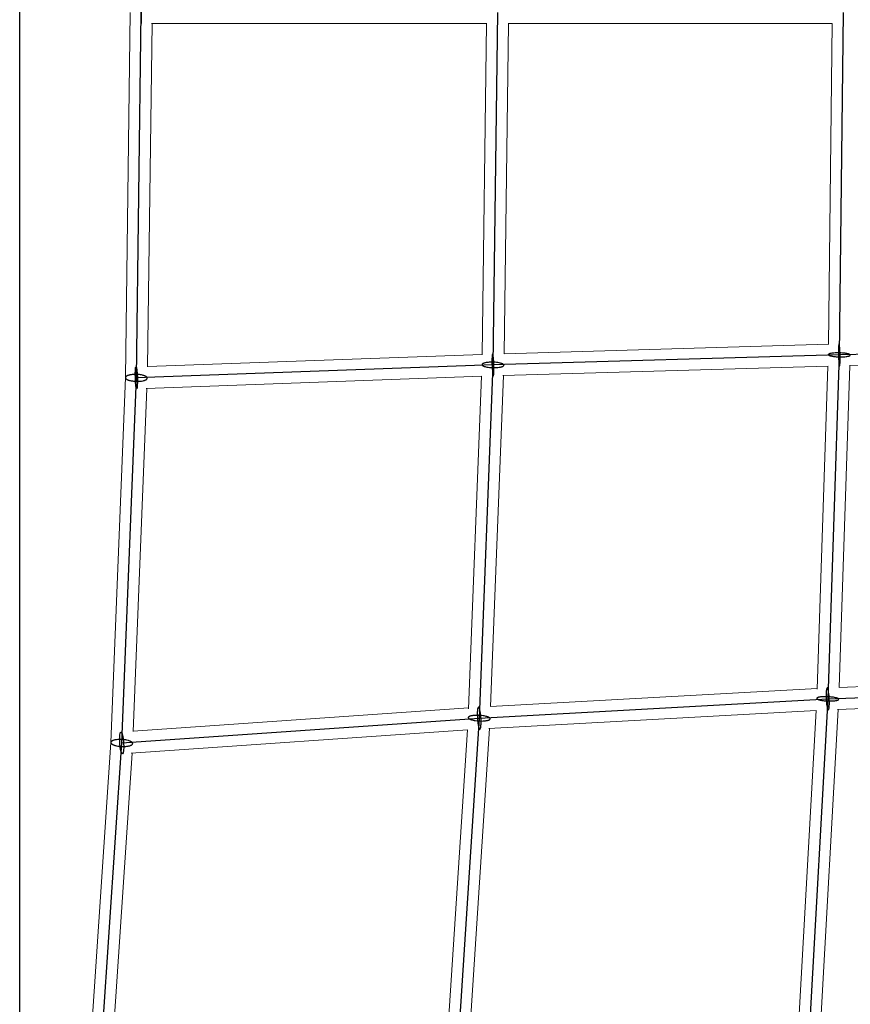
# Model space of a CAD drawing. Units: millimetres. Extents: x -4689 to 15504, y -3487 to 15143.
# Drawn here: x 6000 to 6684, y 3684 to 4494 of the extents above; entities that cross this region are included whole.
import ezdxf

# ---------------------------------------------------------------- set-up
doc = ezdxf.new("R2010")
doc.units = ezdxf.units.MM
doc.layers.add('TERRANOVA-2', color=7, linetype='Continuous')

msp = doc.modelspace()

# ---------------------------------------------------------------- linework, layer by layer
at = {"layer": 'TERRANOVA-2'}
for p, q in [((6000.0000001, 3000), (6000.0000001, 6000.0000003)), ((6099.9999999, 4491.0000001), (6099.9999999, 4509.0000001)), ((6099.9999999, 4509.0000001), (6099.9999999, 4491.0000001)), ((6095.9948895, 4199.2326379), (6099.9999999, 4500.0000001)), ((6393.2495078, 4500.0000001), (6389.4686836, 4209.8795648)), ((6677.6656676, 4500.0000001), (6674.4936202, 4218.1675635)), ((6953.1823421, 4224.0913439), (6674.4936202, 4218.1675635)), ((6674.4936202, 4218.1675635), (6389.4686836, 4209.8795648)), ((6674.4936202, 4218.1675635), (6664.9795026, 3934.9918318)), ((6389.4686836, 4209.8795648), (6095.9948895, 4199.2326379)), ((6389.4686836, 4209.8795648), (6378.1286243, 3919.0878344)), ((6083.9821148, 3898.6572449), (6095.9948895, 4199.2326379)), ((6664.9795026, 3934.9918318), (6946.359086, 3946.3590862)), ((6378.1286243, 3919.0878344), (6664.9795026, 3934.9918318)), ((6664.9795026, 3934.9918318), (6649.1293873, 3649.1293874)), ((6083.9821148, 3898.6572449), (6378.1286243, 3919.0878344)), ((6378.1286243, 3919.0878344), (6359.2365677, 3626.9533911)), ((6063.969343, 3598.4656677), (6083.9821148, 3898.6572449))]:
    msp.add_line(p, q, dxfattribs=at)
at = {"layer": 'TERRANOVA-2', "linetype": 'Continuous', "lineweight": 0}
for p, q in [((6090.999202, 4500.0000001), (6086.9971236, 4199.4603266)), ((6108.8809511, 4491.0000001), (6105.1164132, 4208.2986474)), ((6384.4138031, 4491.0000001), (6108.4309688, 4491.0000001)), ((6384.1314564, 4491.0000001), (6380.5751446, 4218.1074565)), ((6402.1329848, 4491.0000001), (6398.5883689, 4219.0049405)), ((6668.7116522, 4491.0000001), (6401.8647651, 4491.0000001)), ((6668.5638018, 4491.0000001), (6665.5884294, 4226.6418881)), ((6665.5914752, 4226.9125097), (6398.5902412, 4219.148607)), ((6380.5810819, 4218.5630526), (6105.1200214, 4208.5696091)), ((6943.9685024, 4214.8934625), (6682.9461741, 4209.3451972)), ((6665.2374785, 4208.8946078), (6397.7147783, 4201.1155419)), ((6665.1769307, 4208.8928472), (6656.2469699, 3943.1038084)), ((6683.2024682, 4209.350645), (6674.2993786, 3944.3613906)), ((6086.9972831, 4199.4723017), (6074.9936013, 3899.1244274)), ((6380.2368628, 4200.5387231), (6104.0194385, 4190.5178395)), ((6380.0973788, 4200.5336627), (6369.4254766, 3926.8754028)), ((6398.134228, 4201.1277387), (6387.5050265, 3928.5644501)), ((6104.6547005, 4190.5408861), (6093.3707891, 3908.202611)), ((6937.5689363, 3955.0113203), (6674.2998593, 3944.3756994)), ((6656.2610294, 3943.522272), (6387.5072568, 3928.6216402)), ((6936.9725447, 3936.9725448), (6673.1097851, 3926.3129402)), ((6369.4500967, 3927.5067315), (6093.3759361, 3908.3313966)), ((6655.4495962, 3925.4496388), (6386.0118497, 3910.5110852)), ((6655.4365559, 3925.4489158), (6640.5476131, 3656.9215571)), ((6673.5130142, 3926.32923), (6658.6723357, 3658.6723358)), ((6368.5304982, 3909.3994923), (6091.6427771, 3890.1676497)), ((6368.4830756, 3909.3961985), (6350.6986994, 3634.3902013)), ((6386.5948642, 3910.5434095), (6368.8860622, 3636.706043)), ((6074.9940785, 3899.1363686), (6054.9964514, 3599.171962)), ((6092.4398103, 3890.2230094), (6073.6516323, 3608.4003395))]:
    msp.add_line(p, q, dxfattribs=at)
at = {"layer": 'TERRANOVA-2'}
for points in [[(6674.7093689, 4225.3460361, 0.0171531262), (6674.5412457, 4226.4564355, 0.0236674356), (6674.4383062, 4226.8830821, 0.0398268264), (6674.3702175, 4227.061251, 0.1151860824), (6674.3033382, 4227.1522505, 0.3384022071), (6674.238324, 4227.1551885, 0.131853943), (6674.175812, 4227.0700363, 0.0436151385), (6674.1164149, 4226.8976286, 0.0206912746), (6674.0607149, 4226.639655, 0.0171924932), (6673.9852799, 4226.0980132, 0.014056404), (6673.8851515, 4224.8146762, 0.0142212782), (6673.800747, 4220.7105866, 0.0169456578), (6674.0820949, 4213.0515619, 0.0107868343), (6674.2778714, 4210.9890908)], [(6674.7093689, 4225.3460361, 0.0171531262), (6674.5412457, 4226.4564355, 0.0236674356), (6674.4383062, 4226.8830821, 0.0398268264), (6674.3702175, 4227.061251, 0.1151860824), (6674.3033382, 4227.1522505, 0.3384022071), (6674.238324, 4227.1551885, 0.131853943), (6674.175812, 4227.0700363, 0.0436151385), (6674.1164149, 4226.8976286, 0.0206912746), (6674.0607149, 4226.639655, 0.0171924932), (6673.9852799, 4226.0980132, 0.014056404), (6673.8851515, 4224.8146762, 0.0142212782), (6673.800747, 4220.7105866, 0.0169456578), (6674.0820949, 4213.0515619, 0.0107868343), (6674.2778714, 4210.9890908)], [(6674.2778714, 4210.9890908, 0.0171531262), (6674.4459947, 4209.8786914, 0.0236674356), (6674.5489341, 4209.4520448, 0.0398268264), (6674.6170229, 4209.2738759, 0.1151860824), (6674.6839021, 4209.1828764, 0.3384022071), (6674.7489163, 4209.1799384, 0.1318539429), (6674.8114284, 4209.2650906, 0.0436151385), (6674.8708254, 4209.4374984, 0.0206912746), (6674.9265254, 4209.6954719, 0.0171924932), (6675.0019604, 4210.2371137, 0.014056404), (6675.1020888, 4211.5204507, 0.0142212782), (6675.1864934, 4215.6245403, 0.0169456578), (6674.9051455, 4223.283565, 0.0107868343), (6674.7093689, 4225.3460361)], [(6674.2778714, 4210.9890908, 0.0171531262), (6674.4459947, 4209.8786914, 0.0236674356), (6674.5489341, 4209.4520448, 0.0398268264), (6674.6170229, 4209.2738759, 0.1151860824), (6674.6839021, 4209.1828764, 0.3384022071), (6674.7489163, 4209.1799384, 0.1318539429), (6674.8114284, 4209.2650906, 0.0436151385), (6674.8708254, 4209.4374984, 0.0206912746), (6674.9265254, 4209.6954719, 0.0171924932), (6675.0019604, 4210.2371137, 0.014056404), (6675.1020888, 4211.5204507, 0.0142212782), (6675.1864934, 4215.6245403, 0.0169456578), (6674.9051455, 4223.283565, 0.0107868343), (6674.7093689, 4225.3460361)], [(6389.5784306, 4217.7669923, 0.0166105931), (6389.4582017, 4218.3185057, 0.0214198626), (6389.3780137, 4218.5842543, 0.0424388482), (6389.2987077, 4218.7653286, 0.1117226653), (6389.2210552, 4218.8599672, 0.2876723495), (6389.1458114, 4218.8672495, 0.1442394066), (6389.0737084, 4218.7871046, 0.0511484303), (6389.0054475, 4218.6203121, 0.0244780402), (6388.9416927, 4218.3684945, 0.0203303382), (6388.8558525, 4217.836925, 0.01655438), (6388.743357, 4216.5718155, 0.0145015602), (6388.6544047, 4213.340952, 0.0214729038), (6389.0002208, 4204.8623336, 0.013637548), (6389.2534756, 4202.6311644, 0.0087405002), (6389.3589367, 4201.9921373)], [(6389.5784306, 4217.7669923, 0.0166105931), (6389.4582017, 4218.3185057, 0.0214198626), (6389.3780137, 4218.5842543, 0.0424388482), (6389.2987077, 4218.7653286, 0.1117226653), (6389.2210552, 4218.8599672, 0.2876723495), (6389.1458114, 4218.8672495, 0.1442394066), (6389.0737084, 4218.7871046, 0.0511484303), (6389.0054475, 4218.6203121, 0.0244780402), (6388.9416927, 4218.3684945, 0.0203303382), (6388.8558525, 4217.836925, 0.01655438), (6388.743357, 4216.5718155, 0.0145015602), (6388.6544047, 4213.340952, 0.0214729038), (6389.0002208, 4204.8623336, 0.013637548), (6389.2534756, 4202.6311644, 0.0087405002), (6389.3589367, 4201.9921373)], [(6389.3589367, 4201.9921373, 0.0166105931), (6389.4791656, 4201.4406239, 0.0214198626), (6389.5593536, 4201.1748753, 0.0424388482), (6389.6386595, 4200.993801, 0.1117226653), (6389.7163121, 4200.8991624, 0.2876723494), (6389.7915558, 4200.8918802, 0.1442394066), (6389.8636589, 4200.9720251, 0.0511484303), (6389.9319198, 4201.1388175, 0.0244780402), (6389.9956746, 4201.3906351, 0.0203303382), (6390.0815148, 4201.9222047, 0.01655438), (6390.1940102, 4203.1873141, 0.0145015602), (6390.2829626, 4206.4181777, 0.0214729038), (6389.9371464, 4214.8967961, 0.013637548), (6389.6838916, 4217.1279652, 0.0087405002), (6389.5784306, 4217.7669923)], [(6389.3589367, 4201.9921373, 0.0166105931), (6389.4791656, 4201.4406239, 0.0214198626), (6389.5593536, 4201.1748753, 0.0424388482), (6389.6386595, 4200.993801, 0.1117226653), (6389.7163121, 4200.8991624, 0.2876723494), (6389.7915558, 4200.8918802, 0.1442394066), (6389.8636589, 4200.9720251, 0.0511484303), (6389.9319198, 4201.1388175, 0.0244780402), (6389.9956746, 4201.3906351, 0.0203303382), (6390.0815148, 4201.9222047, 0.01655438), (6390.1940102, 4203.1873141, 0.0145015602), (6390.2829626, 4206.4181777, 0.0214729038), (6389.9371464, 4214.8967961, 0.013637548), (6389.6838916, 4217.1279652, 0.0087405002), (6389.5784306, 4217.7669923)], [(6677.1648028, 4219.6728432, 0.0314737394), (6671.1322275, 4219.7589255, 0.0178387742), (6668.8629645, 4219.5665444, 0.0170151661), (6667.6067634, 4219.370479, 0.0179423824), (6666.8345355, 4219.1928785, 0.0174535903), (6666.4101465, 4219.0619988, 0.0246066681), (6666.0629308, 4218.9225799, 0.037220045), (6665.796203, 4218.7759528, 0.0605737648), (6665.6125098, 4218.6235174, 0.1003487233), (6665.5136048, 4218.466729, 0.2016698891), (6665.526067, 4218.2266668, 0.0878884921), (6665.6414726, 4218.0656003, 0.0526059232), (6665.8413899, 4217.9055073, 0.0329391539), (6666.1239103, 4217.7479162, 0.0222284086), (6666.4863366, 4217.5943314, 0.0160429863), (6666.9252086, 4217.4462193, 0.0178259014), (6667.7174971, 4217.2373879, 0.0162030859), (6668.996682, 4216.9907112, 0.0208250888), (6671.8224376, 4216.6622837)], [(6677.1648028, 4219.6728432, 0.0314737394), (6671.1322275, 4219.7589255, 0.0178387742), (6668.8629645, 4219.5665444, 0.0170151661), (6667.6067634, 4219.370479, 0.0179423824), (6666.8345355, 4219.1928785, 0.0174535903), (6666.4101465, 4219.0619988, 0.0246066681), (6666.0629308, 4218.9225799, 0.037220045), (6665.796203, 4218.7759528, 0.0605737648), (6665.6125098, 4218.6235174, 0.1003487233), (6665.5136048, 4218.466729, 0.2016698891), (6665.526067, 4218.2266668, 0.0878884921), (6665.6414726, 4218.0656003, 0.0526059232), (6665.8413899, 4217.9055073, 0.0329391539), (6666.1239103, 4217.7479162, 0.0222284086), (6666.4863366, 4217.5943314, 0.0160429863), (6666.9252086, 4217.4462193, 0.0178259014), (6667.7174971, 4217.2373879, 0.0162030859), (6668.996682, 4216.9907112, 0.0208250888), (6671.8224376, 4216.6622837)], [(6671.8224376, 4216.6622837, 0.0314737394), (6677.8550129, 4216.5762014, 0.0178387742), (6680.1242758, 4216.7685825, 0.0170151661), (6681.3804769, 4216.9646479, 0.0179423824), (6682.1527048, 4217.1422484, 0.0174535903), (6682.5770938, 4217.2731281, 0.0246066681), (6682.9243095, 4217.412547, 0.037220045), (6683.1910373, 4217.5591741, 0.0605737648), (6683.3747305, 4217.7116095, 0.1003487233), (6683.4736355, 4217.8683979, 0.2016698891), (6683.4611734, 4218.1084601, 0.0878884921), (6683.3457678, 4218.2695266, 0.0526059232), (6683.1458504, 4218.4296196, 0.0329391539), (6682.86333, 4218.5872108, 0.0222284086), (6682.5009038, 4218.7407955, 0.0160429863), (6682.0620317, 4218.8889076, 0.0178259014), (6681.2697432, 4219.097739, 0.0162030859), (6679.9905583, 4219.3444157, 0.0208250888), (6677.1648028, 4219.6728432)], [(6671.8224376, 4216.6622837, 0.0314737394), (6677.8550129, 4216.5762014, 0.0178387742), (6680.1242758, 4216.7685825, 0.0170151661), (6681.3804769, 4216.9646479, 0.0179423824), (6682.1527048, 4217.1422484, 0.0174535903), (6682.5770938, 4217.2731281, 0.0246066681), (6682.9243095, 4217.412547, 0.037220045), (6683.1910373, 4217.5591741, 0.0605737648), (6683.3747305, 4217.7116095, 0.1003487233), (6683.4736355, 4217.8683979, 0.2016698891), (6683.4611734, 4218.1084601, 0.0878884921), (6683.3457678, 4218.2695266, 0.0526059232), (6683.1458504, 4218.4296196, 0.0329391539), (6682.86333, 4218.5872108, 0.0222284086), (6682.5009038, 4218.7407955, 0.0160429863), (6682.0620317, 4218.8889076, 0.0178259014), (6681.2697432, 4219.097739, 0.0162030859), (6679.9905583, 4219.3444157, 0.0208250888), (6677.1648028, 4219.6728432)], [(6391.1590504, 4212.0281997, 0.0333960354), (6386.4290951, 4212.0523043, 0.0184633488), (6384.484126, 4211.8574806, 0.0194421388), (6383.1332883, 4211.6174783, 0.0191266543), (6382.2737381, 4211.3940861, 0.0265104512), (6381.5662825, 4211.1386783, 0.0256786385), (6381.1866701, 4210.9532616, 0.0354713771), (6380.8849449, 4210.7577476, 0.0507544771), (6380.6639444, 4210.5539748, 0.072485595), (6380.5257469, 4210.3438595, 0.1958896804), (6380.5021691, 4209.9125469, 0.0759674211), (6380.6170104, 4209.6954058, 0.0535549991), (6380.8150962, 4209.4799965, 0.0373107339), (6381.0945636, 4209.268345, 0.0268484602), (6381.4527844, 4209.0624416, 0.020157037), (6381.8863897, 4208.8642227, 0.0230221057), (6382.669039, 4208.5853566, 0.0171309831), (6383.5954268, 4208.3338488, 0.0213675495), (6385.4044348, 4207.9895965, 0.0196382285), (6387.7783169, 4207.73093)], [(6391.1590504, 4212.0281997, 0.0333960354), (6386.4290951, 4212.0523043, 0.0184633488), (6384.484126, 4211.8574806, 0.0194421388), (6383.1332883, 4211.6174783, 0.0191266543), (6382.2737381, 4211.3940861, 0.0265104512), (6381.5662825, 4211.1386783, 0.0256786385), (6381.1866701, 4210.9532616, 0.0354713771), (6380.8849449, 4210.7577476, 0.0507544771), (6380.6639444, 4210.5539748, 0.072485595), (6380.5257469, 4210.3438595, 0.1958896804), (6380.5021691, 4209.9125469, 0.0759674211), (6380.6170104, 4209.6954058, 0.0535549991), (6380.8150962, 4209.4799965, 0.0373107339), (6381.0945636, 4209.268345, 0.0268484602), (6381.4527844, 4209.0624416, 0.020157037), (6381.8863897, 4208.8642227, 0.0230221057), (6382.669039, 4208.5853566, 0.0171309831), (6383.5954268, 4208.3338488, 0.0213675495), (6385.4044348, 4207.9895965, 0.0196382285), (6387.7783169, 4207.73093)], [(6387.7783169, 4207.73093, 0.0333960354), (6392.5082722, 4207.7068253, 0.0184633488), (6394.4532412, 4207.9016491, 0.0194421388), (6395.8040789, 4208.1416514, 0.0191266543), (6396.6636292, 4208.3650436, 0.0265104512), (6397.3710847, 4208.6204514, 0.0256786385), (6397.7506972, 4208.805868, 0.0354713771), (6398.0524224, 4209.001382, 0.0507544771), (6398.2734229, 4209.2051549, 0.072485595), (6398.4116203, 4209.4152701, 0.1958896804), (6398.4351982, 4209.8465827, 0.0759674211), (6398.3203569, 4210.0637239, 0.0535549991), (6398.1222711, 4210.2791331, 0.0373107339), (6397.8428037, 4210.4907847, 0.0268484602), (6397.4845829, 4210.6966881, 0.020157037), (6397.0509776, 4210.8949069, 0.0230221057), (6396.2683282, 4211.1737731, 0.0171309831), (6395.3419405, 4211.4252808, 0.0213675495), (6393.5329325, 4211.7695332, 0.0196382285), (6391.1590504, 4212.0281997)], [(6387.7783169, 4207.73093, 0.0333960354), (6392.5082722, 4207.7068253, 0.0184633488), (6394.4532412, 4207.9016491, 0.0194421388), (6395.8040789, 4208.1416514, 0.0191266543), (6396.6636292, 4208.3650436, 0.0265104512), (6397.3710847, 4208.6204514, 0.0256786385), (6397.7506972, 4208.805868, 0.0354713771), (6398.0524224, 4209.001382, 0.0507544771), (6398.2734229, 4209.2051549, 0.072485595), (6398.4116203, 4209.4152701, 0.1958896804), (6398.4351982, 4209.8465827, 0.0759674211), (6398.3203569, 4210.0637239, 0.0535549991), (6398.1222711, 4210.2791331, 0.0373107339), (6397.8428037, 4210.4907847, 0.0268484602), (6397.4845829, 4210.6966881, 0.020157037), (6397.0509776, 4210.8949069, 0.0230221057), (6396.2683282, 4211.1737731, 0.0171309831), (6395.3419405, 4211.4252808, 0.0213675495), (6393.5329325, 4211.7695332, 0.0196382285), (6391.1590504, 4212.0281997)], [(6095.9948895, 4202.0786878, 0.0313740304), (6092.6429598, 4201.9541908, 0.0237628961), (6090.7645547, 4201.6738516, 0.0177845657), (6089.7735616, 4201.4379089, 0.0222780923), (6088.9098352, 4201.1568542, 0.0191736836), (6088.4135651, 4200.9472267, 0.0238572905), (6087.9862883, 4200.7219957, 0.0304841191), (6087.631893, 4200.483211, 0.0397600503), (6087.3536045, 4200.2330455, 0.0519879598), (6087.1539553, 4199.9737759, 0.0654852042), (6087.0347622, 4199.7077616, 0.1508665691), (6087.0413414, 4199.1652218, 0.0621361247), (6087.1670538, 4198.8936336, 0.0486007489), (6087.3731032, 4198.6251304, 0.0370907107), (6087.6576145, 4198.3621559, 0.0285570094), (6088.0179984, 4198.1071031, 0.0224958616), (6088.4509753, 4197.8622931, 0.0182075779), (6088.952605, 4197.6299538, 0.022252364), (6089.8236267, 4197.3094169, 0.0177684047), (6090.820891, 4197.0282224, 0.0237480795), (6092.7071343, 4196.6622014, 0.0309243432), (6095.9948895, 4196.386588)], [(6095.9948895, 4202.0786878, 0.0313740304), (6092.6429598, 4201.9541908, 0.0237628961), (6090.7645547, 4201.6738516, 0.0177845657), (6089.7735616, 4201.4379089, 0.0222780923), (6088.9098352, 4201.1568542, 0.0191736836), (6088.4135651, 4200.9472267, 0.0238572905), (6087.9862883, 4200.7219957, 0.0304841191), (6087.631893, 4200.483211, 0.0397600503), (6087.3536045, 4200.2330455, 0.0519879598), (6087.1539553, 4199.9737759, 0.0654852042), (6087.0347622, 4199.7077616, 0.1508665691), (6087.0413414, 4199.1652218, 0.0621361247), (6087.1670538, 4198.8936336, 0.0486007489), (6087.3731032, 4198.6251304, 0.0370907107), (6087.6576145, 4198.3621559, 0.0285570094), (6088.0179984, 4198.1071031, 0.0224958616), (6088.4509753, 4197.8622931, 0.0182075779), (6088.952605, 4197.6299538, 0.022252364), (6089.8236267, 4197.3094169, 0.0177684047), (6090.820891, 4197.0282224, 0.0237480795), (6092.7071343, 4196.6622014, 0.0309243432), (6095.9948895, 4196.386588)], [(6095.9948895, 4196.386588, 0.0313740304), (6099.3468193, 4196.5110851, 0.0237628961), (6101.2252244, 4196.7914243, 0.0177845657), (6102.2162175, 4197.0273669, 0.0222780923), (6103.0799439, 4197.3084217, 0.0191736835), (6103.5762139, 4197.5180491, 0.0238572905), (6104.0034908, 4197.7432801, 0.0304841191), (6104.3578861, 4197.9820649, 0.0397600503), (6104.6361746, 4198.2322303, 0.0519879598), (6104.8358238, 4198.4914999, 0.0654852042), (6104.9550169, 4198.7575142, 0.1508665691), (6104.9484376, 4199.300054, 0.0621361247), (6104.8227252, 4199.5716422, 0.0486007489), (6104.6166759, 4199.8401454, 0.0370907107), (6104.3321646, 4200.1031199, 0.0285570094), (6103.9717807, 4200.3581728, 0.0224958616), (6103.5388038, 4200.6029827, 0.0182075779), (6103.0371741, 4200.835322, 0.022252364), (6102.1661524, 4201.1558589, 0.0177684047), (6101.1688881, 4201.4370534, 0.0237480795), (6099.2826448, 4201.8030744, 0.0309243432), (6095.9948895, 4202.0786878)], [(6095.9948895, 4196.386588, 0.0313740304), (6099.3468193, 4196.5110851, 0.0237628961), (6101.2252244, 4196.7914243, 0.0177845657), (6102.2162175, 4197.0273669, 0.0222780923), (6103.0799439, 4197.3084217, 0.0191736835), (6103.5762139, 4197.5180491, 0.0238572905), (6104.0034908, 4197.7432801, 0.0304841191), (6104.3578861, 4197.9820649, 0.0397600503), (6104.6361746, 4198.2322303, 0.0519879598), (6104.8358238, 4198.4914999, 0.0654852042), (6104.9550169, 4198.7575142, 0.1508665691), (6104.9484376, 4199.300054, 0.0621361247), (6104.8227252, 4199.5716422, 0.0486007489), (6104.6166759, 4199.8401454, 0.0370907107), (6104.3321646, 4200.1031199, 0.0285570094), (6103.9717807, 4200.3581728, 0.0224958616), (6103.5388038, 4200.6029827, 0.0182075779), (6103.0371741, 4200.835322, 0.022252364), (6102.1661524, 4201.1558589, 0.0177684047), (6101.1688881, 4201.4370534, 0.0237480795), (6099.2826448, 4201.8030744, 0.0309243432), (6095.9948895, 4202.0786878)], [(6665.4814551, 3941.8878001, 0.021135322), (6665.2239493, 3942.8885194, 0.0266043802), (6665.0239695, 3943.4378487, 0.0323470492), (6664.8898305, 3943.7011561, 0.0573194968), (6664.7565715, 3943.8790002, 0.111522275), (6664.6255, 3943.9696359, 0.2602348242), (6664.4357991, 3943.9403645, 0.0909543981), (6664.3157457, 3943.8109794, 0.0475309653), (6664.2022057, 3943.5950535, 0.0278348815), (6664.0962932, 3943.2947054, 0.0181623935), (6663.9990474, 3942.9128826, 0.0186225285), (6663.8714909, 3942.1957888, 0.0188597911), (6663.7143518, 3940.6569469, 0.0202350077), (6663.6296403, 3937.092042, 0.0272215622), (6664.0598523, 3930.6229816, 0.0207504352), (6664.4775501, 3928.0958635)], [(6665.4814551, 3941.8878001, 0.021135322), (6665.2239493, 3942.8885194, 0.0266043802), (6665.0239695, 3943.4378487, 0.0323470492), (6664.8898305, 3943.7011561, 0.0573194968), (6664.7565715, 3943.8790002, 0.111522275), (6664.6255, 3943.9696359, 0.2602348242), (6664.4357991, 3943.9403645, 0.0909543981), (6664.3157457, 3943.8109794, 0.0475309653), (6664.2022057, 3943.5950535, 0.0278348815), (6664.0962932, 3943.2947054, 0.0181623935), (6663.9990474, 3942.9128826, 0.0186225285), (6663.8714909, 3942.1957888, 0.0188597911), (6663.7143518, 3940.6569469, 0.0202350077), (6663.6296403, 3937.092042, 0.0272215622), (6664.0598523, 3930.6229816, 0.0207504352), (6664.4775501, 3928.0958635)], [(6664.4775501, 3928.0958635, 0.021135322), (6664.7350558, 3927.0951442, 0.0266043802), (6664.9350356, 3926.5458148, 0.0323470492), (6665.0691746, 3926.2825075, 0.0573194968), (6665.2024336, 3926.1046634, 0.111522275), (6665.3335051, 3926.0140277, 0.2602348242), (6665.523206, 3926.0432991, 0.0909543981), (6665.6432594, 3926.1726842, 0.0475309653), (6665.7567994, 3926.3886101, 0.0278348814), (6665.8627119, 3926.6889582, 0.0181623935), (6665.9599577, 3927.070781, 0.0186225285), (6666.0875142, 3927.7878748, 0.0188597911), (6666.2446533, 3929.3267167, 0.0202350077), (6666.3293648, 3932.8916216, 0.0272215622), (6665.8991528, 3939.360682, 0.0207504352), (6665.4814551, 3941.8878001)], [(6664.4775501, 3928.0958635, 0.021135322), (6664.7350558, 3927.0951442, 0.0266043802), (6664.9350356, 3926.5458148, 0.0323470492), (6665.0691746, 3926.2825075, 0.0573194968), (6665.2024336, 3926.1046634, 0.111522275), (6665.3335051, 3926.0140277, 0.2602348242), (6665.523206, 3926.0432991, 0.0909543981), (6665.6432594, 3926.1726842, 0.0475309653), (6665.7567994, 3926.3886101, 0.0278348814), (6665.8627119, 3926.6889582, 0.0181623935), (6665.9599577, 3927.070781, 0.0186225285), (6666.0875142, 3927.7878748, 0.0188597911), (6666.2446533, 3929.3267167, 0.0202350077), (6666.3293648, 3932.8916216, 0.0272215622), (6665.8991528, 3939.360682, 0.0207504352), (6665.4814551, 3941.8878001)], [(6669.7650291, 3936.2482008, 0.0240439263), (6666.0234448, 3936.6617569, 0.0268077882), (6661.2528419, 3936.7227465, 0.0201744427), (6659.0240906, 3936.540644, 0.0200384804), (6657.8168042, 3936.342631, 0.0219199529), (6657.0922963, 3936.1590817, 0.0222076225), (6656.704628, 3936.022211, 0.0324515154), (6656.3977555, 3935.8752796, 0.050836892), (6656.1746752, 3935.7197222, 0.0830781036), (6656.0375652, 3935.5570577, 0.2581227408), (6656.0257587, 3935.2168142, 0.0815744246), (6656.1511774, 3935.0425574, 0.0499189905), (6656.3627958, 3934.8678053, 0.0319464042), (6656.6585478, 3934.6942642, 0.0219187048), (6657.0355456, 3934.5236285, 0.0232335327), (6657.7451176, 3934.2767555, 0.0160898386), (6658.6134601, 3934.0455761, 0.0176357001), (6660.193976, 3933.7354628)], [(6669.7650291, 3936.2482008, 0.0240439263), (6666.0234448, 3936.6617569, 0.0268077882), (6661.2528419, 3936.7227465, 0.0201744427), (6659.0240906, 3936.540644, 0.0200384804), (6657.8168042, 3936.342631, 0.0219199529), (6657.0922963, 3936.1590817, 0.0222076225), (6656.704628, 3936.022211, 0.0324515154), (6656.3977555, 3935.8752796, 0.050836892), (6656.1746752, 3935.7197222, 0.0830781036), (6656.0375652, 3935.5570577, 0.2581227408), (6656.0257587, 3935.2168142, 0.0815744246), (6656.1511774, 3935.0425574, 0.0499189905), (6656.3627958, 3934.8678053, 0.0319464042), (6656.6585478, 3934.6942642, 0.0219187048), (6657.0355456, 3934.5236285, 0.0232335327), (6657.7451176, 3934.2767555, 0.0160898386), (6658.6134601, 3934.0455761, 0.0176357001), (6660.193976, 3933.7354628)], [(6660.193976, 3933.7354628, 0.0240439263), (6663.9355603, 3933.3219067, 0.0268077882), (6668.7061632, 3933.2609171, 0.0201744427), (6670.9349145, 3933.4430196, 0.0200384804), (6672.142201, 3933.6410326, 0.0219199529), (6672.8667088, 3933.8245818, 0.0222076225), (6673.2543771, 3933.9614526, 0.0324515154), (6673.5612496, 3934.108384, 0.050836892), (6673.7843299, 3934.2639414, 0.0830781036), (6673.9214399, 3934.4266059, 0.2581227408), (6673.9332464, 3934.7668494, 0.0815744246), (6673.8078277, 3934.9411062, 0.0499189905), (6673.5962093, 3935.1158583, 0.0319464042), (6673.3004573, 3935.2893994, 0.0219187048), (6672.9234596, 3935.4600351, 0.0232335327), (6672.2138875, 3935.706908, 0.0160898386), (6671.345545, 3935.9380875, 0.0176357001), (6669.7650291, 3936.2482008)], [(6660.193976, 3933.7354628, 0.0240439263), (6663.9355603, 3933.3219067, 0.0268077882), (6668.7061632, 3933.2609171, 0.0201744427), (6670.9349145, 3933.4430196, 0.0200384804), (6672.142201, 3933.6410326, 0.0219199529), (6672.8667088, 3933.8245818, 0.0222076225), (6673.2543771, 3933.9614526, 0.0324515154), (6673.5612496, 3934.108384, 0.050836892), (6673.7843299, 3934.2639414, 0.0830781036), (6673.9214399, 3934.4266059, 0.2581227408), (6673.9332464, 3934.7668494, 0.0815744246), (6673.8078277, 3934.9411062, 0.0499189905), (6673.5962093, 3935.1158583, 0.0319464042), (6673.3004573, 3935.2893994, 0.0219187048), (6672.9234596, 3935.4600351, 0.0232335327), (6672.2138875, 3935.706908, 0.0160898386), (6671.345545, 3935.9380875, 0.0176357001), (6669.7650291, 3936.2482008)], [(6378.4219727, 3926.7666441, 0.0246359605), (6378.1920552, 3927.3707759, 0.0275534046), (6378.0376909, 3927.67333, 0.0445558694), (6377.8842134, 3927.8921665, 0.0786590939), (6377.7331191, 3928.0251516, 0.133602309), (6377.5858814, 3928.0709885, 0.1449219159), (6377.443936, 3928.0292301, 0.0912326188), (6377.3086671, 3927.9002838, 0.0510581568), (6377.1813936, 3927.6854069, 0.0308231869), (6377.0633566, 3927.3866946, 0.0203987566), (6376.955707, 3927.0070597, 0.0210771412), (6376.8159752, 3926.2941824, 0.0214612906), (6376.648251, 3924.7643583, 0.020722583), (6376.5689538, 3921.6467766, 0.0328248777), (6377.1066741, 3914.7697153, 0.0185095891), (6377.4967115, 3912.6574596, 0.0219210169), (6377.8352759, 3911.4090247)], [(6378.4219727, 3926.7666441, 0.0246359605), (6378.1920552, 3927.3707759, 0.0275534046), (6378.0376909, 3927.67333, 0.0445558694), (6377.8842134, 3927.8921665, 0.0786590939), (6377.7331191, 3928.0251516, 0.133602309), (6377.5858814, 3928.0709885, 0.1449219159), (6377.443936, 3928.0292301, 0.0912326188), (6377.3086671, 3927.9002838, 0.0510581568), (6377.1813936, 3927.6854069, 0.0308231869), (6377.0633566, 3927.3866946, 0.0203987566), (6376.955707, 3927.0070597, 0.0210771412), (6376.8159752, 3926.2941824, 0.0214612906), (6376.648251, 3924.7643583, 0.020722583), (6376.5689538, 3921.6467766, 0.0328248777), (6377.1066741, 3914.7697153, 0.0185095891), (6377.4967115, 3912.6574596, 0.0219210169), (6377.8352759, 3911.4090247)], [(6377.8352759, 3911.4090247, 0.0246359605), (6378.0651934, 3910.8048929, 0.0275534046), (6378.2195576, 3910.5023388, 0.0445558694), (6378.3730352, 3910.2835022, 0.0786590939), (6378.5241294, 3910.1505172, 0.133602309), (6378.6713671, 3910.1046803, 0.1449219159), (6378.8133125, 3910.1464386, 0.0912326188), (6378.9485815, 3910.2753849, 0.0510581568), (6379.075855, 3910.4902619, 0.0308231869), (6379.193892, 3910.7889742, 0.0203987566), (6379.3015415, 3911.168609, 0.0210771412), (6379.4412733, 3911.8814864, 0.0214612906), (6379.6089975, 3913.4113105, 0.020722583), (6379.6882947, 3916.5288922, 0.0328248777), (6379.1505745, 3923.4059535, 0.0185095891), (6378.7605371, 3925.5182092, 0.0219210169), (6378.4219727, 3926.7666441)], [(6377.8352759, 3911.4090247, 0.0246359605), (6378.0651934, 3910.8048929, 0.0275534046), (6378.2195576, 3910.5023388, 0.0445558694), (6378.3730352, 3910.2835022, 0.0786590939), (6378.5241294, 3910.1505172, 0.133602309), (6378.6713671, 3910.1046803, 0.1449219159), (6378.8133125, 3910.1464386, 0.0912326188), (6378.9485815, 3910.2753849, 0.0510581568), (6379.075855, 3910.4902619, 0.0308231869), (6379.193892, 3910.7889742, 0.0203987566), (6379.3015415, 3911.168609, 0.0210771412), (6379.4412733, 3911.8814864, 0.0214612906), (6379.6089975, 3913.4113105, 0.020722583), (6379.6882947, 3916.5288922, 0.0328248777), (6379.1505745, 3923.4059535, 0.0185095891), (6378.7605371, 3925.5182092, 0.0219210169), (6378.4219727, 3926.7666441)], [(6381.3610927, 3921.0698112, 0.0473186962), (6374.8947187, 3921.3830577, 0.0197419406), (6372.9548233, 3921.2128596, 0.0212260788), (6371.6208847, 3920.9843649, 0.0212711152), (6370.781878, 3920.7646398, 0.0194074547), (6370.3097933, 3920.5976911, 0.0255599251), (6369.9129081, 3920.4162209, 0.0350921995), (6369.5950395, 3920.2219747, 0.0498640493), (6369.3592446, 3920.0168206, 0.0708028499), (6369.2077913, 3919.8027318, 0.1926318029), (6369.1629108, 3919.3560522, 0.0765790536), (6369.2699152, 3919.1277575, 0.0545856988), (6369.4621204, 3918.8990789, 0.0382285093), (6369.7376777, 3918.6722156, 0.0275687057), (6370.0939369, 3918.4493497, 0.0207155525), (6370.5274716, 3918.2326245, 0.0236698396), (6371.3133506, 3917.9235892, 0.0176205795), (6372.2465637, 3917.6397229, 0.0220006988), (6374.0732741, 3917.238908, 0.0074629637), (6374.8961558, 3917.1058575)], [(6381.3610927, 3921.0698112, 0.0473186962), (6374.8947187, 3921.3830577, 0.0197419406), (6372.9548233, 3921.2128596, 0.0212260788), (6371.6208847, 3920.9843649, 0.0212711152), (6370.781878, 3920.7646398, 0.0194074547), (6370.3097933, 3920.5976911, 0.0255599251), (6369.9129081, 3920.4162209, 0.0350921995), (6369.5950395, 3920.2219747, 0.0498640493), (6369.3592446, 3920.0168206, 0.0708028499), (6369.2077913, 3919.8027318, 0.1926318029), (6369.1629108, 3919.3560522, 0.0765790536), (6369.2699152, 3919.1277575, 0.0545856988), (6369.4621204, 3918.8990789, 0.0382285093), (6369.7376777, 3918.6722156, 0.0275687057), (6370.0939369, 3918.4493497, 0.0207155525), (6370.5274716, 3918.2326245, 0.0236698396), (6371.3133506, 3917.9235892, 0.0176205795), (6372.2465637, 3917.6397229, 0.0220006988), (6374.0732741, 3917.238908, 0.0074629637), (6374.8961558, 3917.1058575)], [(6374.8961558, 3917.1058575, 0.0473186962), (6381.3625298, 3916.7926111, 0.0197419406), (6383.3024253, 3916.9628092, 0.0212260788), (6384.6363638, 3917.1913038, 0.0212711152), (6385.4753705, 3917.4110289, 0.0194074547), (6385.9474552, 3917.5779777, 0.0255599251), (6386.3443404, 3917.7594479, 0.0350921994), (6386.662209, 3917.9536941, 0.0498640493), (6386.8980039, 3918.1588482, 0.0708028499), (6387.0494572, 3918.372937, 0.1926318029), (6387.0943377, 3918.8196166, 0.0765790536), (6386.9873333, 3919.0479112, 0.0545856988), (6386.7951282, 3919.2765899, 0.0382285093), (6386.5195709, 3919.5034532, 0.0275687057), (6386.1633117, 3919.7263191, 0.0207155525), (6385.729777, 3919.9430443, 0.0236698396), (6384.9438979, 3920.2520795, 0.0176205795), (6384.0106849, 3920.5359459, 0.0220006988), (6382.1839744, 3920.9367608, 0.0074629637), (6381.3610927, 3921.0698112)], [(6374.8961558, 3917.1058575, 0.0473186962), (6381.3625298, 3916.7926111, 0.0197419406), (6383.3024253, 3916.9628092, 0.0212260788), (6384.6363638, 3917.1913038, 0.0212711152), (6385.4753705, 3917.4110289, 0.0194074547), (6385.9474552, 3917.5779777, 0.0255599251), (6386.3443404, 3917.7594479, 0.0350921994), (6386.662209, 3917.9536941, 0.0498640493), (6386.8980039, 3918.1588482, 0.0708028499), (6387.0494572, 3918.372937, 0.1926318029), (6387.0943377, 3918.8196166, 0.0765790536), (6386.9873333, 3919.0479112, 0.0545856988), (6386.7951282, 3919.2765899, 0.0382285093), (6386.5195709, 3919.5034532, 0.0275687057), (6386.1633117, 3919.7263191, 0.0207155525), (6385.729777, 3919.9430443, 0.0236698396), (6384.9438979, 3920.2520795, 0.0176205795), (6384.0106849, 3920.5359459, 0.0220006988), (6382.1839744, 3920.9367608, 0.0074629637), (6381.3610927, 3921.0698112)], [(6083.9821148, 3901.5032948, 0.0314460066), (6080.6330919, 3901.4590789, 0.0239378577), (6078.7563568, 3901.2236895, 0.0179836052), (6077.7662727, 3901.0114456, 0.0226022007), (6076.9033671, 3900.7510339, 0.0195186718), (6076.4075885, 3900.5532599, 0.0243498327), (6075.9807545, 3900.3382281, 0.0311886159), (6075.6267499, 3900.1078958, 0.0407400439), (6075.3487971, 3899.8643594, 0.0532188064), (6075.149426, 3899.6098357, 0.0666490758), (6075.0304513, 3899.3466414, 0.150648243), (6075.0372812, 3898.8038806, 0.0609628616), (6075.1630236, 3898.5292543, 0.0474614392), (6075.3690387, 3898.2557931, 0.0362011181), (6075.6534513, 3897.9859859, 0.0279120329), (6076.0136725, 3897.7222886, 0.022035634), (6076.4464236, 3897.4671015, 0.0178769098), (6076.9477658, 3897.2227472, 0.021903872), (6077.8182441, 3896.8813607, 0.0175450565), (6078.8148378, 3896.5763094, 0.0235358776), (6080.6997082, 3896.1651971, 0.0307667837), (6083.9821148, 3895.811195)], [(6083.9821148, 3901.5032948, 0.0314460066), (6080.6330919, 3901.4590789, 0.0239378577), (6078.7563568, 3901.2236895, 0.0179836052), (6077.7662727, 3901.0114456, 0.0226022007), (6076.9033671, 3900.7510339, 0.0195186718), (6076.4075885, 3900.5532599, 0.0243498327), (6075.9807545, 3900.3382281, 0.0311886159), (6075.6267499, 3900.1078958, 0.0407400439), (6075.3487971, 3899.8643594, 0.0532188064), (6075.149426, 3899.6098357, 0.0666490758), (6075.0304513, 3899.3466414, 0.150648243), (6075.0372812, 3898.8038806, 0.0609628616), (6075.1630236, 3898.5292543, 0.0474614392), (6075.3690387, 3898.2557931, 0.0362011181), (6075.6534513, 3897.9859859, 0.0279120329), (6076.0136725, 3897.7222886, 0.022035634), (6076.4464236, 3897.4671015, 0.0178769098), (6076.9477658, 3897.2227472, 0.021903872), (6077.8182441, 3896.8813607, 0.0175450565), (6078.8148378, 3896.5763094, 0.0235358776), (6080.6997082, 3896.1651971, 0.0307667837), (6083.9821148, 3895.811195)], [(6083.9821148, 3895.811195, 0.0314460066), (6087.3311376, 3895.8554109, 0.0239378577), (6089.2078728, 3896.0908004, 0.0179836052), (6090.1979569, 3896.3030442, 0.0226022007), (6091.0608625, 3896.563456, 0.0195186718), (6091.556641, 3896.7612299, 0.0243498327), (6091.9834751, 3896.9762617, 0.0311886159), (6092.3374797, 3897.2065941, 0.0407400439), (6092.6154325, 3897.4501304, 0.0532188064), (6092.8148036, 3897.7046541, 0.0666490758), (6092.9337783, 3897.9678484, 0.150648243), (6092.9269484, 3898.5106093, 0.0609628616), (6092.801206, 3898.7852355, 0.0474614392), (6092.5951909, 3899.0586967, 0.0362011181), (6092.3107783, 3899.3285039, 0.0279120329), (6091.9505571, 3899.5922012, 0.022035634), (6091.5178059, 3899.8473884, 0.0178769098), (6091.0164638, 3900.0917427, 0.021903872), (6090.1459854, 3900.4331292, 0.0175450565), (6089.1493918, 3900.7381804, 0.0235358776), (6087.2645214, 3901.1492927, 0.0307667837), (6083.9821148, 3901.5032948)], [(6083.9821148, 3895.811195, 0.0314460066), (6087.3311376, 3895.8554109, 0.0239378577), (6089.2078728, 3896.0908004, 0.0179836052), (6090.1979569, 3896.3030442, 0.0226022007), (6091.0608625, 3896.563456, 0.0195186718), (6091.556641, 3896.7612299, 0.0243498327), (6091.9834751, 3896.9762617, 0.0311886159), (6092.3374797, 3897.2065941, 0.0407400439), (6092.6154325, 3897.4501304, 0.0532188064), (6092.8148036, 3897.7046541, 0.0666490758), (6092.9337783, 3897.9678484, 0.150648243), (6092.9269484, 3898.5106093, 0.0609628616), (6092.801206, 3898.7852355, 0.0474614392), (6092.5951909, 3899.0586967, 0.0362011181), (6092.3107783, 3899.3285039, 0.0279120329), (6091.9505571, 3899.5922012, 0.022035634), (6091.5178059, 3899.8473884, 0.0178769098), (6091.0164638, 3900.0917427, 0.021903872), (6090.1459854, 3900.4331292, 0.0175450565), (6089.1493918, 3900.7381804, 0.0235358776), (6087.2645214, 3901.1492927, 0.0307667837), (6083.9821148, 3901.5032948)]]:
    msp.add_lwpolyline(points, format="xyb", dxfattribs=at)
at = {"layer": 'TERRANOVA-2', "linetype": 'Continuous', "lineweight": 0}
for centre, major_axis, ratio, start_param, end_param in [((6674.4936202, 4218.1675635), (8.9982805, -0.2017748), 0.1818321737, 4.6422541628, 4.6474963709), ((6674.4936202, 4218.1675635), (8.9982805, -0.2017748), 0.1818321737, 4.6422541628, 4.6474963709), ((6674.4936202, 4218.1675635), (-0.2264298, 8.9972196), 0.0728610407, 1.7429577265, 1.7570371719), ((6674.4936202, 4218.1675635), (-0.2264298, 8.9972196), 0.0728610407, 1.7429577265, 1.7570371719), ((6674.4936202, 4218.1675635), (8.9982805, -0.2017748), 0.1818321737, 4.6508988289, 4.6563336084), ((6674.4936202, 4218.1675635), (8.9982805, -0.2017748), 0.1818321737, 4.6508988289, 4.6563336084), ((6389.4686836, 4209.8795648), (8.9976679, -0.2340309), 0.2476352983, 4.6379509676, 4.6407542271), ((6389.4686836, 4209.8795648), (8.9976679, -0.2340309), 0.2476352983, 4.6379509676, 4.6407542271), ((6389.4686836, 4209.8795648), (-0.2939482, 8.9952562), 0.0844587263, 1.8090037441, 1.8228372224), ((6389.4686836, 4209.8795648), (-0.2939482, 8.9952562), 0.0844587263, 1.8090037441, 1.8228372224), ((6389.4686836, 4209.8795648), (8.9976679, -0.2340309), 0.2476352983, 4.6487060575, 4.6517844456), ((6389.4686836, 4209.8795648), (8.9976679, -0.2340309), 0.2476352983, 4.6487060575, 4.6517844456), ((6095.9948895, 4199.2326379), (8.9975268, -0.2396616), 0.3161016285, 3.1458016364, 4.6465504129), ((6095.9948895, 4199.2326379), (8.9975268, -0.2396616), 0.3161016285, 3.1458016364, 4.6465504129), ((6664.9795026, 3934.9918318), (8.99161, -0.4002794), 0.1916242667, 4.5760680111, 4.5864380099), ((6664.9795026, 3934.9918318), (8.99161, -0.4002794), 0.1916242667, 4.5760680111, 4.5864380099), ((6664.9795026, 3934.9918318), (-0.430781, 8.9899331), 0.142823312, 1.7370014642, 1.7622259011), ((6664.9795026, 3934.9918318), (-0.430781, 8.9899331), 0.142823312, 1.7370014642, 1.7622259011), ((6664.9795026, 3934.9918318), (8.99161, -0.4002794), 0.1916242667, 4.5906060545, 4.601292448), ((6664.9795026, 3934.9918318), (8.99161, -0.4002794), 0.1916242667, 4.5906060545, 4.601292448), ((6378.1286243, 3919.0878344), (8.988627, -0.465832), 0.2543212535, 4.569958185, 4.5756655599), ((6378.1286243, 3919.0878344), (8.988627, -0.465832), 0.2543212535, 4.569958185, 4.5756655599), ((6378.1286243, 3919.0878344), (-0.560946, 8.9827157), 0.1624427008, 1.7964568962, 1.8209142792), ((6378.1286243, 3919.0878344), (-0.560946, 8.9827157), 0.1624427008, 1.7964568962, 1.8209142792), ((6378.1286243, 3919.0878344), (8.988627, -0.465832), 0.2543212535, 4.5882428456, 4.5944155676), ((6378.1286243, 3919.0878344), (8.988627, -0.465832), 0.2543212535, 4.5882428456, 4.5944155676), ((6083.9821148, 3898.6572449), (8.9879568, -0.4791194), 0.3157989723, 3.1457967131, 4.5855810422), ((6083.9821148, 3898.6572449), (8.9879568, -0.4791194), 0.3157989723, 3.1457967131, 4.5855810422)]:
    msp.add_ellipse(centre, major_axis=major_axis, ratio=ratio, start_param=start_param, end_param=end_param, dxfattribs=at)
at = {"layer": 'TERRANOVA-2'}
for centre, major_axis, ratio in [((6095.9948895, 4199.2326379), (0.3262961, -8.9940831), 0.0909252838), ((6095.9948895, 4199.2326379), (-0.3262961, 8.9940831), 0.0909252838), ((6083.9821148, 3898.6572449), (0.6236123, -8.9783689), 0.1733641196), ((6083.9821148, 3898.6572449), (-0.6236123, 8.9783689), 0.1733641196)]:
    msp.add_ellipse(centre, major_axis=major_axis, ratio=ratio, dxfattribs=at)

doc.saveas('drawing.dxf')
